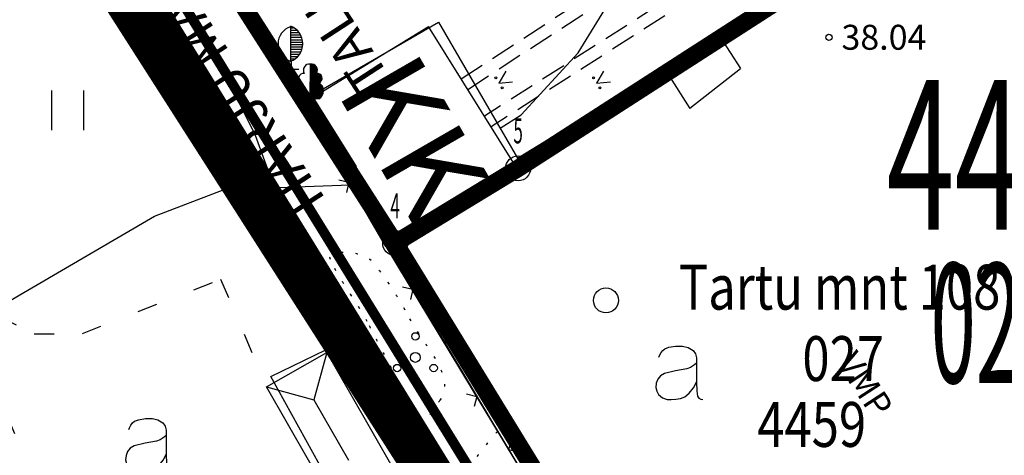
# Model space of a CAD drawing. Units: metres. Extents: x 68746 to 545911, y 50857 to 6585816.
# Drawn here: x 69968 to 70008, y 52305 to 52323 of the extents above; entities that cross this region are included whole.
import ezdxf
from ezdxf.enums import TextEntityAlignment as Align

# ---------------------------------------------------------------- set-up
doc = ezdxf.new("R2010")
doc.units = ezdxf.units.M
for name, pattern in [('04249 DP$0$ACAD_ISO09W100', [45, 24, -3, 6, -3, 6, -3]), ('04249 DP$0$DASHED', [0.75, 0.5, -0.25]), ('04249 DP$0$DASHEDX2', [1.5, 1, -0.5]), ('04249 DP$0$DOTX2', [0.5, 0, -0.5]), ('2000+500$0$DASHDOT', [1, 0.5, -0.25, 0, -0.25]), ('2000+500$0$DASHED', [0.75, 0.5, -0.25]), ('2000+500$0$DIVIDE', [1.25, 0.5, -0.25, 0, -0.25, 0, -0.25]), ('2000+500$0$KOLVIK_EBAM', [2.4000000000000004, 0.8, -1.6]), ('DASHED', [0.75, 0.5, -0.25])]:
    doc.linetypes.add(name, pattern=pattern)
for name, color, linetype in [('04249 DP$0$g-54', 7, 'Continuous'), ('04249 DP$0$g-AED', 7, 'Continuous'), ('04249 DP$0$g-EHITISED', 7, 'Continuous'), ('04249 DP$0$g-HALJASTUS', 7, 'Continuous'), ('04249 DP$0$g-KORGUS', 7, 'Continuous'), ('04249 DP$0$g-PUNKT', 7, 'Continuous'), ('04249 DP$0$g-TEE', 7, 'Continuous'), ('04249 DP$0$K-kr-KINNISTU', 48, 'Continuous'), ('04249 DP$0$K-kr-linnapiir', 6, '04249 DP$0$ACAD_ISO09W100'), ('04249 DP$0$K-kr-tehno-KINNISTU', 48, 'Continuous'), ('2000+500$0$-LINNA$PIIR', 7, 'Continuous'), ('2000+500$0$12$TEE', 7, 'Continuous'), ('2000+500$0$21', 7, 'Continuous'), ('2000+500$0$23', 7, 'Continuous'), ('2000+500$0$44', 7, 'Continuous'), ('2000+500$0$49', 7, 'Continuous'), ('2000+500$0$51', 7, 'Continuous'), ('2000+500$0$52', 7, 'Continuous'), ('2000+500$0$54', 7, 'Continuous'), ('2000+500$0$56', 7, 'Continuous'), ('2000+500$0$6$PIIR', 7, 'Continuous'), ('2000+500$0$60', 7, 'Continuous'), ('2000+500$0$KINNISTU-NR', 7, 'Continuous'), ('2000+500$0$KRUNDI$PIIR', 7, 'Continuous'), ('2000+500$0$PUNKTI_NUMBER', 7, 'Continuous'), ('2000+500$0$PUNKTI_TAHIS', 7, 'Continuous'), ('2000+500$0$REG_TUNNUS', 7, 'Continuous'), ('K-kr-KINNISTU', 48, 'Continuous'), ('K-re-dim', 7, 'Continuous')]:
    doc.layers.add(name, color=color, linetype=linetype)
doc.layers.add('04249 DP$0$K-det-naaber-ettepanek', color=4, linetype='04249 DP$0$DASHED', lineweight=20)
doc.layers.add('04249 DP$0$K-kr-aadress', color=24, linetype='Continuous', lineweight=13)
doc.styles.add('04249 DP$0$ROMANS', font='ROMANS', dxfattribs={"height": 0.2})
doc.styles.add('04249 DP$0$txt', font='TXT', dxfattribs={"height": 0.2})
doc.styles.add('2000+500$0$ROMANS', font='ROMANS', dxfattribs={"height": 0.2})
doc.styles.add('2000+500$0$txt', font='TXT', dxfattribs={"height": 0.2})

# ---------------------------------------------------------------- blocks, each defined once
blk = doc.blocks.new('2000+500$0$HEIN_2')
at = {"layer": '2000+500$0$49', "color": 3, "linetype": 'Continuous'}
for p, q in [((-0.64, -0.8), (-0.64, 0.8)), ((0.64, -0.8), (0.64, 0.8))]:
    blk.add_line(p, q, dxfattribs=at)
blk = doc.blocks.new('2000+500$0$AED__2')
at = {"layer": '2000+500$0$52', "color": 7, "linetype": 'Continuous'}
for points in [[(-0.9619000000000001, 1.0641), (-0.9339000000000001, 1.1351), (-0.8749, 1.2471), (-0.8029000000000001, 1.3371), (-0.7259, 1.3991), (-0.5669000000000001, 1.4611), (-0.2939, 1.5051), (-0.0119, 1.5141), (0.2031, 1.4581), (0.4071, 1.3341), (0.5071, 1.1971), (0.5441, 1.0361), (0.5441, 0.0551), (0.5561, -0.2869), (0.5841000000000001, -0.4979), (0.6311, -0.5719000000000001), (0.7121000000000001, -0.6219), (0.7951, -0.6379)], [(0.5441, 0.8281000000000001), (0.4631, 0.7631), (0.2991, 0.6541), (0.1591, 0.5951000000000001), (-0.2999, 0.5141), (-0.7439, 0.4091), (-0.9029, 0.3221), (-1.0079, 0.1881), (-1.0669, 0.0271), (-1.0829, -0.1469), (-1.0489, -0.2929), (-0.9799, -0.4359), (-0.8159000000000001, -0.5689000000000001), (-0.6389, -0.6249), (-0.4679, -0.6309), (-0.2819, -0.6189), (-0.1019, -0.5939), (0.0811, -0.5199), (0.2521, -0.3739), (0.4261, -0.1589), (0.5251, 0.0391), (0.5441, 0.0801)]]:
    blk.add_lwpolyline(points, dxfattribs=at)
blk = doc.blocks.new('2000+500$0$FETORU')
at = {"layer": '2000+500$0$6$PIIR', "color": 1, "linetype": 'Continuous'}
for radius in [1, 0.1]:
    blk.add_circle((0, 0), radius, dxfattribs=at)
blk = doc.blocks.new('2000+500$0$AIAPO')
at = {"layer": '2000+500$0$6$PIIR', "color": 1, "linetype": 'Continuous'}
blk.add_circle((0, 0), 1, dxfattribs=at)
blk = doc.blocks.new('2000+500')
at = {"layer": '2000+500$0$-LINNA$PIIR', "color": 14, "linetype": '2000+500$0$DASHDOT', "ltscale": 10, "const_width": 0.4, "flags": 128}
blk.add_lwpolyline([(70017.54000000001, 52254.01), (69942.37000000001, 52376.04)], dxfattribs=at)
blk.add_lwpolyline([(70017.54000000001, 52254.01), (69942.37000000001, 52376.04)], dxfattribs=at)
at = {"layer": '2000+500$0$23', "color": 253, "linetype": 'Continuous'}
for p, q in [((69980.4593, 52309.57900000001), (69979.94380000001, 52307.6757)), ((69978.0418, 52308.1957), (69979.94380000001, 52307.6757)), ((69979.94380000001, 52307.6757), (69981.3304, 52305.2523))]:
    blk.add_line(p, q, dxfattribs=at)
at = {"layer": '2000+500$0$23', "color": 197, "linetype": 'Continuous'}
blk.add_lwpolyline([(69988.1044, 52317.3658), (69988.3126, 52317.0074), (69982.8263, 52313.82810000001), (69979.4547, 52319.6568), (69984.9372, 52322.81630000001), (69988.1044, 52317.3658)], dxfattribs=at)
at = {"layer": '2000+500$0$23', "color": 253, "linetype": 'Continuous'}
blk.add_lwpolyline([(69980.815, 52303.3489), (69980.5623, 52303.7905), (69978.0418, 52308.1957), (69980.4593, 52309.57900000001), (69983.2325, 52304.73220000001), (69980.815, 52303.3489)], dxfattribs=at)
at = {"layer": '2000+500$0$44', "color": 31, "linetype": 'Continuous'}
blk.add_line((69982.8263, 52313.82810000001), (69991.0423, 52300.21030000001), dxfattribs=at)
for points in [[(69968.5225, 52338.5624), (69971.4777, 52333.45170000001), (69979.4547, 52319.6568)], [(70000, 52324.6374), (69988.2044, 52317.42690000001), (69988.1044, 52317.3658)]]:
    blk.add_lwpolyline(points, dxfattribs=at)
at = {"layer": '2000+500$0$51', "color": 3, "linetype": '2000+500$0$KOLVIK_EBAM'}
blk.add_lwpolyline([(69980.5623, 52303.7905), (69980.4615, 52303.7481), (69970.7915, 52299.6881), (69966.3949, 52309.9759), (69966.0922, 52310.7837), (69966.45180000001, 52311.1137), (69967.2905, 52311.0366), (69968.73240000001, 52310.3213), (69970.66440000001, 52310.3371), (69976.2048, 52312.5144), (69978.0418, 52308.1957)], dxfattribs=at)
at = {"layer": '2000+500$0$54', "color": 3, "linetype": 'Continuous'}
blk.add_lwpolyline([(69971.4777, 52333.45170000001), (69971.6054, 52332.7735), (69972.00200000001, 52330.9758), (69972.6954, 52328.9569), (69973.1421, 52327.5842), (69973.6594, 52326.37190000001), (69974.1992, 52325.1133), (69974.5585, 52324.2244), (69976.40890000001, 52320.5615), (69977.0417, 52319.4055), (69977.5943, 52318.2848), (69978.87120000001, 52314.7654)], dxfattribs=at)
at = {"layer": '2000+500$0$56', "color": 6, "linetype": 'Continuous'}
for points in [[(69987.4064, 52318.567), (69988.25, 52319.108), (69990.53, 52321.589), (69992.57, 52324.909), (69993.939, 52329.279), (69993.749, 52333.479), (69992.969, 52335.679), (69990.838, 52338.019), (69986.838, 52341.038), (69983.808, 52342.118), (69979.538, 52342.27800000001), (69974.54800000001, 52342.887), (69970.068, 52344.107), (69966.088, 52344.777), (69954.67700000001, 52343.826), (69949.257, 52342.185), (69945.46800000001, 52339.695), (69945.3509, 52339.485)], [(69953.0274, 52312.3764), (69956.07, 52312.585), (69964.43000000001, 52311.406), (69967.45, 52311.476), (69973.55, 52315.037), (69976.35, 52316.107), (69981.3943, 52316.3036)]]:
    blk.add_lwpolyline(points, dxfattribs=at)
at = {"layer": '2000+500$0$6$PIIR', "color": 1, "linetype": '2000+500$0$DASHED'}
blk.add_lwpolyline([(70015.5319, 52345.3781), (70020.33, 52337.71), (69988.13, 52316.96), (69983.2, 52313.96), (69974.0701, 52328.2259)], dxfattribs=at)
at = {"layer": '2000+500$0$6$PIIR', "color": 1, "linetype": 'Continuous'}
blk.add_lwpolyline([(70020.33, 52337.71), (70034.88, 52315.01), (69997.23000000001, 52291.07), (69983.2, 52313.96), (69988.13, 52316.96)], close=True, dxfattribs=at)
at = {"layer": '2000+500$0$60', "color": 1, "linetype": '2000+500$0$DIVIDE'}
blk.add_line((70000, 52282.4842), (69942.37000000001, 52376.04), dxfattribs=at)
at = {"layer": '2000+500$0$KRUNDI$PIIR', "color": 251, "linetype": '2000+500$0$DASHED'}
blk.add_lwpolyline([(70020.33, 52337.71), (69988.13, 52316.96), (69983.2, 52313.96), (69969.21, 52335.82), (70006.37000000001, 52360.02)], close=True, dxfattribs=at)
at = {"layer": '2000+500$0$KRUNDI$PIIR', "color": 3, "linetype": 'Continuous'}
blk.add_lwpolyline([(70020.33, 52337.71), (70032.67, 52318.45), (70032.98000000001, 52317.98), (69995.61, 52293.71), (69995.31, 52294.2), (69983.2, 52313.96), (69988.13, 52316.96)], close=True, dxfattribs=at)
at = {"layer": '2000+500$0$KRUNDI$PIIR', "color": 4, "linetype": 'Continuous'}
blk.add_lwpolyline([(70020.33, 52337.71), (70034.88, 52315.01), (69997.23000000001, 52291.07), (69983.2, 52313.96), (69988.13, 52316.96)], close=True, dxfattribs=at)
at = {"layer": '2000+500$0$49', "color": 3, "linetype": 'Continuous'}
blk.add_blockref('2000+500$0$HEIN_2', (69970.079, 52319.2856), dxfattribs=at)
at = {"layer": '2000+500$0$52', "color": 7, "linetype": 'Continuous'}
for p in [(69994.7353, 52308.3203), (69973.4808, 52305.4186)]:
    blk.add_blockref('2000+500$0$AED__2', p, dxfattribs=at)
at = {"layer": '2000+500$0$6$PIIR', "color": 1, "linetype": 'Continuous', "xscale": 0.5, "yscale": 0.5}
for p in [(69988.13, 52316.96), (69983.2, 52313.96)]:
    blk.add_blockref('2000+500$0$FETORU', p, dxfattribs=at)
at = {"layer": '2000+500$0$PUNKTI_TAHIS', "color": 3, "linetype": 'Continuous', "xscale": 0.5, "yscale": 0.5}
for p in [(69988.13, 52316.96), (69983.2, 52313.96)]:
    blk.add_blockref('2000+500$0$AIAPO', p, dxfattribs=at)
at = {"layer": '2000+500$0$12$TEE', "color": 7, "linetype": 'Continuous', "style": '2000+500$0$txt'}
for s, p in [('HARJU MAAKOND, RAE VALD ', (69979.18712950213, 52314.88290293051)), ('TALLINN, KESKLINN', (69981.76292950212, 52319.79630293051))]:
    blk.add_text(s, height=1.5, rotation=123.0655415030647, dxfattribs=at).set_placement(p, align=Align.TOP_LEFT)
at = {"layer": '2000+500$0$21', "color": 7, "linetype": 'Continuous', "style": '2000+500$0$txt'}
blk.add_text('KK', height=3.6, rotation=300.04715, dxfattribs=at).set_placement((69982.39906347833, 52317.31451855916), align=Align.CENTER)
at = {"layer": '2000+500$0$KINNISTU-NR', "color": 6, "linetype": 'Continuous', "style": '2000+500$0$ROMANS', "width": 0.6}
blk.add_text('4459', height=6, dxfattribs=at).set_placement((70008.3478, 52316.727), align=Align.MIDDLE)
at = {"layer": '2000+500$0$PUNKTI_NUMBER', "color": 3, "linetype": 'Continuous', "style": '2000+500$0$ROMANS', "width": 0.5}
for s, p in [('5', (69988.13, 52317.96)), ('4', (69983.2, 52314.96))]:
    blk.add_text(s, height=1, dxfattribs=at).set_placement(p, align=Align.CENTER)
at = {"layer": '2000+500$0$REG_TUNNUS', "color": 1, "linetype": 'Continuous', "style": '2000+500$0$ROMANS', "width": 0.5}
blk.add_text('027', height=4.8, dxfattribs=at).set_placement((70007.3849, 52310.1347), align=Align.MIDDLE)
blk = doc.blocks.new('04249 DP')
at = {"layer": '04249 DP$0$g-54', "linetype": '04249 DP$0$DASHEDX2'}
for p, q in [((70019.026, 52339.654, 37.628), (69986.782, 52319.05020000001, 38.178)), ((70019.2951, 52339.23280000001, 37.628), (69987.0468, 52318.6263, 38.1781))]:
    blk.add_line(p, q, dxfattribs=at)
at = {"layer": '04249 DP$0$g-AED', "linetype": 'Continuous'}
for p, q in [((69977.3924, 52322.7696, 38.019), (69976.7149, 52323.8198, 38.0424)), ((69996.4834, 52322.35490000001, 39.2049), (69998.5848, 52323.7021, 39.0659)), ((69978.0699, 52321.7194, 37.9957), (69977.3924, 52322.7696, 38.019)), ((69977.52380000001, 52322.2892, 38.0074), (69977.73120000001, 52322.2445, 38.0074)), ((69977.73120000001, 52322.2445, 38.0074), (69977.6865, 52322.0371, 38.0074)), ((69994.3821, 52321.0077, 39.3439), (69996.4834, 52322.35490000001, 39.2049)), ((69978.7475, 52320.6692, 37.9723), (69978.0699, 52321.7194, 37.9957)), ((69978.4087, 52321.1943, 37.98399999999999), (69978.4534, 52321.4017, 37.98399999999999)), ((69995.34210000001, 52321.2668, 39.2744), (69995.4327, 52321.6813, 39.2744)), ((69995.4327, 52321.6813, 39.2744), (69995.8472, 52321.5906, 39.2744)), ((69978.6161, 52321.1496, 37.98399999999999), (69978.4087, 52321.1943, 37.98399999999999)), ((69992.2807, 52319.6604, 39.483), (69994.3821, 52321.0077, 39.3439)), ((69979.425, 52319.61900000001, 37.94900000000001), (69978.7475, 52320.6692, 37.9723)), ((69993.422, 52320.7485, 39.4134), (69993.33140000001, 52320.334, 39.4134)), ((69993.33140000001, 52320.334, 39.4134), (69992.9169, 52320.4247, 39.4134)), ((69978.87890000001, 52320.1888, 37.9607), (69979.0862, 52320.1441, 37.9607)), ((69979.0862, 52320.1441, 37.9607), (69979.0415, 52319.93670000001, 37.9607)), ((69979.425, 52319.61900000001, 37.94900000000001), (69980.7071, 52317.4728, 37.9378)), ((69990.17940000001, 52318.3132, 39.622), (69992.2807, 52319.6604, 39.483)), ((69980.0661, 52318.5459, 37.9434), (69980.1698, 52318.9573, 37.9434)), ((69991.1394, 52318.5724, 39.55249999999999), (69991.23000000001, 52318.98680000001, 39.55249999999999)), ((69991.23000000001, 52318.98680000001, 39.55249999999999), (69991.64450000001, 52318.8962, 39.55249999999999)), ((69980.47750000001, 52318.4422, 37.9434), (69980.0661, 52318.5459, 37.9434)), ((69988.07800000001, 52316.966, 39.761), (69990.17940000001, 52318.3132, 39.622)), ((69989.2193, 52318.0541, 39.6915), (69989.1287, 52317.6396, 39.6915)), ((69980.7071, 52317.4728, 37.9378), (69981.9893, 52315.32670000001, 37.9265)), ((69989.1287, 52317.6396, 39.6915), (69988.7142, 52317.73020000001, 39.6915)), ((69980.93680000001, 52316.5034, 37.9321), (69981.34820000001, 52316.3998, 37.9321)), ((69981.34820000001, 52316.3998, 37.9321), (69981.2445, 52315.9884, 37.9321)), ((69981.9893, 52315.32670000001, 37.9265), (69983.2714, 52313.1805, 37.9153)), ((69982.63040000001, 52314.2536, 37.9209), (69982.734, 52314.665, 37.9209)), ((69983.0418, 52314.1499, 37.9209), (69982.63040000001, 52314.2536, 37.9209)), ((69983.2714, 52313.1805, 37.9153), (69984.5536, 52311.0344, 37.904)), ((69983.50110000001, 52312.2111, 37.9097), (69983.9125, 52312.10750000001, 37.9097)), ((69983.9125, 52312.10750000001, 37.9097), (69983.8088, 52311.6961, 37.9097)), ((69984.5536, 52311.0344, 37.904), (69985.83570000001, 52308.8882, 37.8928)), ((69985.1946, 52309.9613, 37.8984), (69985.29830000001, 52310.3727, 37.8984)), ((69985.606, 52309.8576, 37.8984), (69985.1946, 52309.9613, 37.8984)), ((69985.83570000001, 52308.8882, 37.8928), (69987.1178, 52306.7421, 37.8816)), ((69986.0654, 52307.9188, 37.88719999999999), (69986.4768, 52307.8151, 37.88719999999999)), ((69986.4768, 52307.8151, 37.88719999999999), (69986.3731, 52307.4037, 37.88719999999999)), ((69987.1178, 52306.7421, 37.8816), (69988.40000000001, 52304.5959, 37.8703)), ((69987.7589, 52305.669, 37.876), (69987.86260000001, 52306.0804, 37.876)), ((69988.1703, 52305.5653, 37.876), (69987.7589, 52305.669, 37.876))]:
    blk.add_line(p, q, dxfattribs=at)
at = {"layer": '04249 DP$0$g-EHITISED', "linetype": 'Continuous'}
for p, q in [((69979.91, 52319.811, 38.364), (69984.5318, 52322.6521, 40.1475)), ((69988.0802, 52316.9722, 38.212), (69984.5318, 52322.6521, 38.3084)), ((69996.2166, 52322.2457, 40.94450000000001), (69994.1882, 52320.64870000001, 40.7715)), ((69996.2166, 52322.2457, 40.94450000000001), (69997.03760000001, 52320.9657, 40.9165)), ((69994.195, 52320.639, 39.549), (69995.016, 52319.359, 39.521)), ((69997.0444, 52320.95600000001, 39.694), (69995.016, 52319.359, 39.521)), ((69981.65400000001, 52317.038, 37.915), (69979.91, 52319.811, 38.364)), ((69981.354, 52316.827, 37.911), (69981.65400000001, 52317.038, 37.915)), ((69983.157, 52313.941, 37.862), (69981.354, 52316.827, 37.911)), ((69983.157, 52313.941, 37.862), (69988.07800000001, 52316.966, 39.761)), ((69988.07800000001, 52316.966, 39.761), (69983.349, 52314.04300000001, 38.99)), ((69978.21100000001, 52308.605, 37.917), (69980.864, 52309.898, 37.89100000000001)), ((69983.509, 52305.148, 37.858), (69980.864, 52309.898, 37.89100000000001)), ((69980.856, 52303.855, 37.884), (69978.21100000001, 52308.605, 37.917))]:
    blk.add_line(p, q, dxfattribs=at)
at = {"layer": '04249 DP$0$g-HALJASTUS', "linetype": 'Continuous'}
for p, q in [((69979.02081696737, 52321.25628343203, 38.236), (69979.02081696737, 52322.66298361107, 38.236)), ((69979.02081696737, 52322.60118771519, 38.236), (69979.115487123, 52322.60118771519, 38.236)), ((69979.02081696737, 52322.5047822614, 38.236), (69979.253684341, 52322.5047822614, 38.236)), ((69979.02081696737, 52322.4083768076, 38.236), (69979.33909957307, 52322.4083768076, 38.236)), ((69979.02081696737, 52322.31201955654, 38.236), (69979.40301638894, 52322.31201955654, 38.236)), ((69979.02081696737, 52322.21561410274, 38.236), (69979.44427792316, 52322.21561410274, 38.236)), ((69979.02081696737, 52322.11920864895, 38.236), (69979.47888748108, 52322.11920864895, 38.236)), ((69979.02081696737, 52322.02280319516, 38.236), (69979.48698553919, 52322.02280319516, 38.236)), ((69979.02081696737, 52321.92639774136, 38.236), (69979.49498719185, 52321.92639774136, 38.236)), ((69979.02081696737, 52321.82999228757, 38.236), (69979.48047817106, 52321.82999228757, 38.236)), ((69979.02081696737, 52321.73358683377, 38.236), (69979.45719625396, 52321.73358683377, 38.236)), ((69979.02081696737, 52321.63718137998, 38.236), (69979.42277950696, 52321.63718137998, 38.236)), ((69979.02081696737, 52321.54077592618, 38.236), (69979.36262250379, 52321.54077592618, 38.236)), ((69979.02081696737, 52321.44441867511, 38.236), (69979.29171629253, 52321.44441867511, 38.236)), ((69979.00732020383, 52321.25199338934, 38.236), (69979.02081696737, 52321.25628343203, 38.236)), ((69979.02081696737, 52321.34801322132, 38.236), (69979.17540311253, 52321.34801322132, 38.236)), ((69979.02968626912, 52321.25628343203, 38.236), (69979.02968626912, 52320.91298361107, 38.236)), ((69979.79320355659, 52321.14402627719, 37.965), (69979.78630579321, 52319.7459191518, 37.965)), ((69979.79320355659, 52321.14402627719, 37.965), (69979.78630579321, 52319.7459191518, 37.965)), ((69979.81127676608, 52321.14830395991, 37.965), (69979.80411164752, 52321.1445075165, 37.965)), ((69979.81127676608, 52321.14830395991, 37.965), (69979.80411164752, 52321.1445075165, 37.965)), ((69979.81817452946, 52319.75019683452, 37.965), (69979.81127676608, 52321.14830395991, 37.965)), ((69979.81817452946, 52319.75019683452, 37.965), (69979.81127676608, 52321.14830395991, 37.965)), ((69979.81149065022, 52321.1054736617, 37.965), (69979.96431086533, 52321.1054736617, 37.965)), ((69979.81149065022, 52321.1054736617, 37.965), (69979.96431086533, 52321.1054736617, 37.965)), ((69979.81181147642, 52321.05210956979, 37.965), (69980.02398453924, 52321.05210956979, 37.965)), ((69979.81181147642, 52321.05210956979, 37.965), (69980.02398453924, 52321.05210956979, 37.965)), ((69979.81207883159, 52320.99858506478, 37.965), (69980.06029137131, 52320.99858506478, 37.965)), ((69979.81207883159, 52320.99858506478, 37.965), (69980.06029137131, 52320.99858506478, 37.965)), ((69979.00732020383, 52320.93390359454, 38.236), (69979.3380873158, 52320.93390359454, 38.236)), ((69979.81229271572, 52320.9451140308, 37.965), (69980.0734987167, 52320.9451140308, 37.965)), ((69979.81229271572, 52320.9451140308, 37.965), (69980.0734987167, 52320.9451140308, 37.965)), ((69979.81261354193, 52320.89158952579, 37.965), (69980.07911317526, 52320.89158952579, 37.965)), ((69979.81261354193, 52320.89158952579, 37.965), (69980.07911317526, 52320.89158952579, 37.965)), ((69979.8128808971, 52320.83822543388, 37.965), (69980.06948838916, 52320.83822543388, 37.965)), ((69979.8128808971, 52320.83822543388, 37.965), (69980.06948838916, 52320.83822543388, 37.965)), ((69979.81309478123, 52320.78470092887, 37.965), (69980.05200336104, 52320.78470092887, 37.965)), ((69979.81309478123, 52320.78470092887, 37.965), (69980.05200336104, 52320.78470092887, 37.965)), ((69979.81341560744, 52320.73117642386, 37.965), (69980.18819408458, 52320.73117642386, 37.965)), ((69979.81341560744, 52320.73117642386, 37.965), (69980.18819408458, 52320.73117642386, 37.965)), ((69979.81357602053, 52320.67781233195, 37.965), (69980.23679925446, 52320.67781233195, 37.965)), ((69979.81357602053, 52320.67781233195, 37.965), (69980.23679925446, 52320.67781233195, 37.965)), ((69979.81389684674, 52320.62428782694, 37.965), (69980.2635882425, 52320.62428782694, 37.965)), ((69979.81389684674, 52320.62428782694, 37.965), (69980.2635882425, 52320.62428782694, 37.965)), ((69987.6335075889, 52320.85429753013, 76.2998), (69987.35199903561, 52320.37230887133, 76.2998)), ((69991.5542075889, 52320.85429753013, 76.2998), (69991.27269903562, 52320.37230887133, 76.2998)), ((69979.81421767295, 52320.57081679296, 37.965), (69980.2673846859, 52320.57081679296, 37.965)), ((69979.81421767295, 52320.57081679296, 37.965), (69980.2673846859, 52320.57081679296, 37.965)), ((69979.81437808606, 52320.51729228795, 37.965), (69980.25989874115, 52320.51729228795, 37.965)), ((69979.81437808606, 52320.51729228795, 37.965), (69980.25989874115, 52320.51729228795, 37.965)), ((69979.81469891225, 52320.46387472501, 37.965), (69980.23792214617, 52320.46387472501, 37.965)), ((69979.81469891225, 52320.46387472501, 37.965), (69980.23792214617, 52320.46387472501, 37.965)), ((69979.81501973845, 52320.41040369103, 37.965), (69980.18338169152, 52320.41040369103, 37.965)), ((69979.81501973845, 52320.41040369103, 37.965), (69980.18338169152, 52320.41040369103, 37.965)), ((69979.81518015156, 52320.35687918602, 37.965), (69980.18370251772, 52320.35687918602, 37.965)), ((69979.81518015156, 52320.35687918602, 37.965), (69980.18370251772, 52320.35687918602, 37.965)), ((69979.81550097777, 52320.30351509411, 37.965), (69980.24631709851, 52320.30351509411, 37.965)), ((69979.81550097777, 52320.30351509411, 37.965), (69980.24631709851, 52320.30351509411, 37.965)), ((69979.81582180396, 52320.2499905891, 37.965), (69980.27807889269, 52320.2499905891, 37.965)), ((69979.81582180396, 52320.2499905891, 37.965), (69980.27807889269, 52320.2499905891, 37.965)), ((69987.35199903561, 52320.37230887133, 76.2998), (69987.9068153296, 52320.43320355813, 76.2998)), ((69991.27269903562, 52320.37230887133, 76.2998), (69991.8275153296, 52320.43320355813, 76.2998)), ((69979.81598221707, 52320.19651955512, 37.965), (69980.3082900269, 52320.19651955512, 37.965)), ((69979.81598221707, 52320.19651955512, 37.965), (69980.3082900269, 52320.19651955512, 37.965)), ((69979.81630304328, 52320.14299505011, 37.965), (69980.31882382059, 52320.14299505011, 37.965)), ((69979.81630304328, 52320.14299505011, 37.965), (69980.31882382059, 52320.14299505011, 37.965)), ((69979.81662386947, 52320.08957748717, 37.965), (69980.32930414325, 52320.08957748717, 37.965)), ((69979.81662386947, 52320.08957748717, 37.965), (69980.32930414325, 52320.08957748717, 37.965)), ((69979.81678428258, 52320.03610645319, 37.965), (69980.3248125764, 52320.03610645319, 37.965)), ((69979.81678428258, 52320.03610645319, 37.965), (69980.3248125764, 52320.03610645319, 37.965)), ((69979.81710510878, 52319.98258194818, 37.965), (69980.31668497923, 52319.98258194818, 37.965)), ((69979.81710510878, 52319.98258194818, 37.965), (69980.31668497923, 52319.98258194818, 37.965)), ((69979.81731899292, 52319.92921785628, 37.965), (69980.2979166463, 52319.92921785628, 37.965)), ((69979.81731899292, 52319.92921785628, 37.965), (69980.2979166463, 52319.92921785628, 37.965)), ((69979.81758634809, 52319.87569335126, 37.965), (69980.269095759, 52319.87569335126, 37.965)), ((69979.81758634809, 52319.87569335126, 37.965), (69980.269095759, 52319.87569335126, 37.965)), ((69979.81790717429, 52319.82222231729, 37.965), (69980.22578422147, 52319.82222231729, 37.965)), ((69979.81790717429, 52319.82222231729, 37.965), (69980.22578422147, 52319.82222231729, 37.965)), ((69979.78630579321, 52319.7459191518, 37.965), (69979.46301992178, 52319.7459191518, 37.965)), ((69979.78630579321, 52319.7459191518, 37.965), (69979.46301992178, 52319.7459191518, 37.965)), ((69979.797, 52319.75131972623, 37.965), (69979.797, 52319.39830395991, 37.965)), ((69979.797, 52319.75131972623, 37.965), (69979.797, 52319.39830395991, 37.965)), ((69979.81812105843, 52319.76880475434, 37.965), (69980.16621748962, 52319.76880475434, 37.965)), ((69979.81812105843, 52319.76880475434, 37.965), (69980.16621748962, 52319.76880475434, 37.965)), ((69980.14162081399, 52319.75019683452, 37.965), (69979.81817452946, 52319.75019683452, 37.965)), ((69980.14162081399, 52319.75019683452, 37.965), (69979.81817452946, 52319.75019683452, 37.965)), ((69979.797, 52319.39830395991, 37.965), (69980.15402609386, 52319.39830395991, 37.965)), ((69979.797, 52319.39830395991, 37.965), (69980.15402609386, 52319.39830395991, 37.965))]:
    blk.add_line(p, q, dxfattribs=at)
for centre, radius in [((69991.64960000002, 52311.66369999998), 0.500002655202742), ((69984.01164616202, 52310.2203438691, 24.75699999999999), 0.1476921787397322), ((69984.01164616202, 52309.3744123, 24.75699999999999), 0.1969229053919662), ((69983.27904793333, 52308.95144651546, 24.75699999999999), 0.1476921786176563), ((69984.74424439072, 52308.95144651546, 24.75699999999999), 0.1476921790439747)]:
    blk.add_circle(centre, radius, dxfattribs=at)
for centre, radius, start, end in [((69979.2350598526, 52321.94814228977, 38.236), 0.7302604615197147, 108.1753916569728, 250.3453694349094), ((69978.748496222, 52321.95706957987, 38.236), 0.7510188850427314, 290.155322209566, 69.114330544312), ((69979.76726310988, 52320.89725374187, 37.965), 0.2451223067281591, 82.2254499833717, 211.1589110942656), ((69979.76726310988, 52320.89725374187, 37.965), 0.2451223067281591, 82.2254499833717, 211.1589110942656), ((69979.83727068383, 52320.90158489563, 37.965), 0.2451223068137759, 328.8410889057344, 97.7745500166283), ((69979.83727068383, 52320.90158489563, 37.965), 0.2451223068137759, 328.8410889057344, 97.7745500166283), ((69979.5353869164, 52320.56868896643, 37.965), 0.2029438870645411, 83.74362223016337, 247.0589194530338), ((69979.5353869164, 52320.56868896643, 37.965), 0.2029438870645411, 83.74362223016337, 247.0589194530338), ((69980.0691468773, 52320.57302012018, 37.965), 0.2029438870303686, 292.9410805469662, 96.25637776983662), ((69980.0691468773, 52320.57302012018, 37.965), 0.2029438870303686, 292.9410805469662, 96.25637776983662), ((69979.6351887777, 52320.06703970757, 37.965), 0.3620488728701576, 119.6136721983993, 242.2193305322171), ((69979.6351887777, 52320.06703970757, 37.965), 0.3620488728701576, 119.6136721983993, 242.2193305322171), ((69979.96934501601, 52320.07137086133, 37.965), 0.3620488730091018, 297.7806694677829, 60.38632780160066), ((69979.96934501601, 52320.07137086133, 37.965), 0.3620488730091018, 297.7806694677829, 60.38632780160066)]:
    blk.add_arc(centre, radius, start, end, dxfattribs=at)
for centre, major_axis, ratio, start_param, end_param in [((69987.23475084233, 52320.59185644319, 76.2998), (0.02651650429233908, 0.02651650429233908), 0.9999999999822414, 4.486656313115251, 10.76984162029484), ((69991.15545084233, 52320.59185644319, 76.2998), (0.02651650429233908, 0.02651650429233908), 0.9999999999822414, 4.486656313115251, 10.76984162029484), ((69987.48881488886, 52320.18726186494, 76.2998), (0.02651650429813971, 0.0265165042981397), 0.9999999998735783, 4.486656313138956, 10.76984162031854), ((69991.40951488886, 52320.18726186494, 76.2998), (0.02651650429813971, 0.0265165042981397), 0.9999999998735783, 4.486656313138956, 10.76984162031854)]:
    blk.add_ellipse(centre, major_axis=major_axis, ratio=ratio, start_param=start_param, end_param=end_param, dxfattribs=at)
at = {"layer": '04249 DP$0$g-HALJASTUS', "linetype": '04249 DP$0$DOTX2'}
blk.add_open_spline([(69980.60500000001, 52313.3, 37.79), (69980.40410644157, 52313.75947770774, 37.79183588196794), (69981.93084239496, 52313.66340986188, 37.82768982038348), (69982.263, 52313.246, 37.823), (69982.81731746941, 52312.54941026421, 37.81517344619714), (69983.33472370949, 52311.78296168555, 37.78829387409694), (69983.78, 52310.93, 37.779)], degree=3, knots=[0.4525564380740486, 0.4525564380740486, 0.4525564380740486, 0.4525564380740486, 0.5541799224296562, 0.5541799224296562, 0.5541799224296562, 0.723773127053608, 0.723773127053608, 0.723773127053608, 0.723773127053608], dxfattribs=at)
for points in [[(69982.083, 52310.811, 37.826), (69981.63742841422, 52311.66671217798, 37.84682912955175), (69980.95551830773, 52312.49830506362, 37.78679676020685), (69980.60500000001, 52313.3, 37.79)], [(69984.15800000001, 52306.826, 37.729), (69983.46633333334, 52308.15433333333, 37.76133333333333), (69982.77466666666, 52309.48266666667, 37.79366666666667), (69982.083, 52310.811, 37.826)], [(69983.78, 52310.93, 37.779), (69984.3414997233, 52309.85440320621, 37.76728029283157), (69985.6680887323, 52308.60683968801, 37.78043219315536), (69984.996, 52307.657, 37.753)], [(69984.996, 52307.657, 37.753), (69984.8, 52307.38, 37.745), (69984.604, 52307.103, 37.737), (69984.40800000001, 52306.826, 37.729)], [(69987.243, 52306.35000000001, 37.764), (69988.05862012874, 52307.36876875647, 37.79252725410542), (69988.99467493732, 52303.89649989127, 37.87089442084582), (69989.088, 52302.898, 37.887)], [(69985.356, 52303.993, 37.698), (69985.985, 52304.77866666667, 37.72), (69986.614, 52305.56433333334, 37.742), (69987.243, 52306.35000000001, 37.764)]]:
    blk.add_open_spline(points, degree=3, dxfattribs=at)
at = {"layer": '04249 DP$0$g-PUNKT', "linetype": 'Continuous'}
blk.add_circle((70000.58796711298, 52322.21698776798), 0.125, dxfattribs=at)
at = {"layer": '04249 DP$0$g-TEE', "linetype": '04249 DP$0$DASHEDX2'}
for p, q in [((69985.8459, 52320.5486, 38.1591), (70014.8569, 52339.4408, 37.684)), ((69986.1082, 52320.1287, 38.1592), (70015.12700000001, 52339.02600000001, 37.684))]:
    blk.add_line(p, q, dxfattribs=at)
at = {"layer": '04249 DP$0$g-TEE', "linetype": 'Continuous', "extrusion": (-0.03868085961932086, 0.03197455003323756, 0.9987399157184429)}
blk.add_arc((-84918.5487915554, 20612.88715250907, -997.9380634102934), 6.56745746073898, 344.1952640661829, 161.6991390661829, dxfattribs=at)
at = {"layer": '04249 DP$0$K-det-naaber-ettepanek', "ltscale": 5, "const_width": 1.4}
blk.add_lwpolyline([(69674.68941644272, 52485.66354524867), (69884.92045608479, 52501.83094417805), (69867.29297713499, 52467.83035043041), (69855.00901017265, 52444.1385563179), (69881.49784358608, 52372.89254431985), (69904.01254068043, 52320.62856110172), (69925.66973621277, 52362.28195539015), (69948.54268672355, 52405.99204406229), (69954.71612820715, 52421.53459085624), (69951.54325244878, 52423.72180994417), (69955.60394286198, 52442.36163113663), (69969.46039318998, 52421.38076803873), (69942.13801385414, 52370.73795574116), (69986.16453565625, 52301.87521001214), (69963.59417097855, 52288.69300929242), (69934.29684940248, 52250.3600651742), (69906.9036327413, 52288.59396566522)], dxfattribs=at)
at = {"layer": '04249 DP$0$K-kr-KINNISTU', "const_width": 0.7}
for points in [[(70020.33, 52337.71), (69988.13, 52316.96), (69983.2, 52313.96), (69969.21, 52335.82), (70006.37000000001, 52360.02)], [(70020.33, 52337.71), (70034.88, 52315.01), (69997.23000000001, 52291.07), (69983.2, 52313.96), (69988.13, 52316.96)]]:
    blk.add_lwpolyline(points, close=True, dxfattribs=at)
blk.add_lwpolyline([(70015.5319, 52345.3781), (70020.33, 52337.71), (69988.13, 52316.96), (69983.2, 52313.96), (69974.0701, 52328.2259)], dxfattribs=at)
at = {"layer": '04249 DP$0$K-kr-linnapiir', "ltscale": 0.4, "const_width": 0.9, "flags": 128}
blk.add_lwpolyline([(70195.7325791753, 52057.7546344553), (70127.09760402006, 52166.99474828636), (70103.23270596923, 52120.43815487465), (70016.69502901561, 52253.47504625867), (69941.2520860999, 52375.9481382369), (69962.13730081452, 52427.02958600446), (69913.30960814167, 52500.95826871438), (69880.93806067164, 52498.49484693852)], dxfattribs=at)
at = {"layer": '04249 DP$0$K-kr-tehno-KINNISTU', "const_width": 0.2}
for points in [[(70020.33, 52337.71), (69988.13, 52316.96), (69983.2, 52313.96), (69969.21, 52335.82), (70006.37000000001, 52360.02)], [(70020.33, 52337.71), (70034.88, 52315.01), (69997.23000000001, 52291.07), (69983.2, 52313.96), (69988.13, 52316.96)]]:
    blk.add_lwpolyline(points, close=True, dxfattribs=at)
blk.add_lwpolyline([(70015.5319, 52345.3781), (70020.33, 52337.71), (69988.13, 52316.96), (69983.2, 52313.96), (69974.0701, 52328.2259)], dxfattribs=at)
at = {"layer": '04249 DP$0$g-EHITISED', "linetype": 'Continuous', "extrusion": (-0.1168489750846018, -0.07222447730394874, 0.990520036092077), "style": '04249 DP$0$txt'}
blk.add_text('KK', height=1, rotation=90.00000006184789, dxfattribs=at).set_placement((-7706.720814456392, 86218.00294747925, -11917.23729606216), align=Align.CENTER)
at = {"layer": '04249 DP$0$g-EHITISED', "linetype": 'Continuous', "extrusion": (0.003615339428503015, -0.004370231037954963, 0.9999839150713835), "style": '04249 DP$0$txt'}
blk.add_text('K', height=1, rotation=309.6002222945307, dxfattribs=at).set_placement((69979.99775477948, 52307.25117861114, 63.44667760516163), align=Align.CENTER)
at = {"layer": '04249 DP$0$g-HALJASTUS', "linetype": 'Continuous', "style": '04249 DP$0$txt'}
blk.add_text('VMP', height=1, rotation=303.1506111934031, dxfattribs=at).set_placement((70000.8601, 52309.1764, 38.343))
at = {"layer": '04249 DP$0$g-KORGUS', "linetype": 'Continuous', "style": '04249 DP$0$ROMANS'}
blk.add_text('38.04', height=1, dxfattribs=at).set_placement((70001.088, 52321.717))
at = {"layer": '04249 DP$0$K-kr-aadress', "linetype": 'Continuous', "style": '04249 DP$0$ROMANS', "width": 0.8}
for s, p in [('Tartu mnt 108', (70001.0132, 52311.96143518989)), ('027', (70001.1571, 52309.09613518989)), ('4459', (69999.8959, 52306.45543518988))]:
    blk.add_text(s, height=1.8, dxfattribs=at).set_placement(p, align=Align.MIDDLE)

msp = doc.modelspace()

# ---------------------------------------------------------------- linework, layer by layer
at = {"layer": 'K-kr-KINNISTU', "linetype": 'DASHED', "const_width": 0.7}
msp.add_lwpolyline([(70020.33, 52337.71), (69988.13, 52316.96), (69983.2, 52313.96), (69969.21, 52335.82), (70006.37000000001, 52360.02)], close=True, dxfattribs=at)
msp.add_lwpolyline([(70015.5319, 52345.3781), (70020.33, 52337.71), (69988.13, 52316.96), (69983.2, 52313.96), (69974.0701, 52328.2259)], dxfattribs=at)
at = {"layer": 'K-kr-KINNISTU', "linetype": 'Continuous', "const_width": 0.7}
msp.add_lwpolyline([(70020.33, 52337.71), (70034.88, 52315.01), (69997.23000000001, 52291.07), (69983.2, 52313.96), (69988.13, 52316.96)], close=True, dxfattribs=at)

# ---------------------------------------------------------------- block references
at = {"layer": 'K-re-dim', "ltscale": 0.5}
for name in ['2000+500', '04249 DP']:
    msp.add_blockref(name, (0, 0), dxfattribs=at)

doc.saveas('drawing.dxf')
